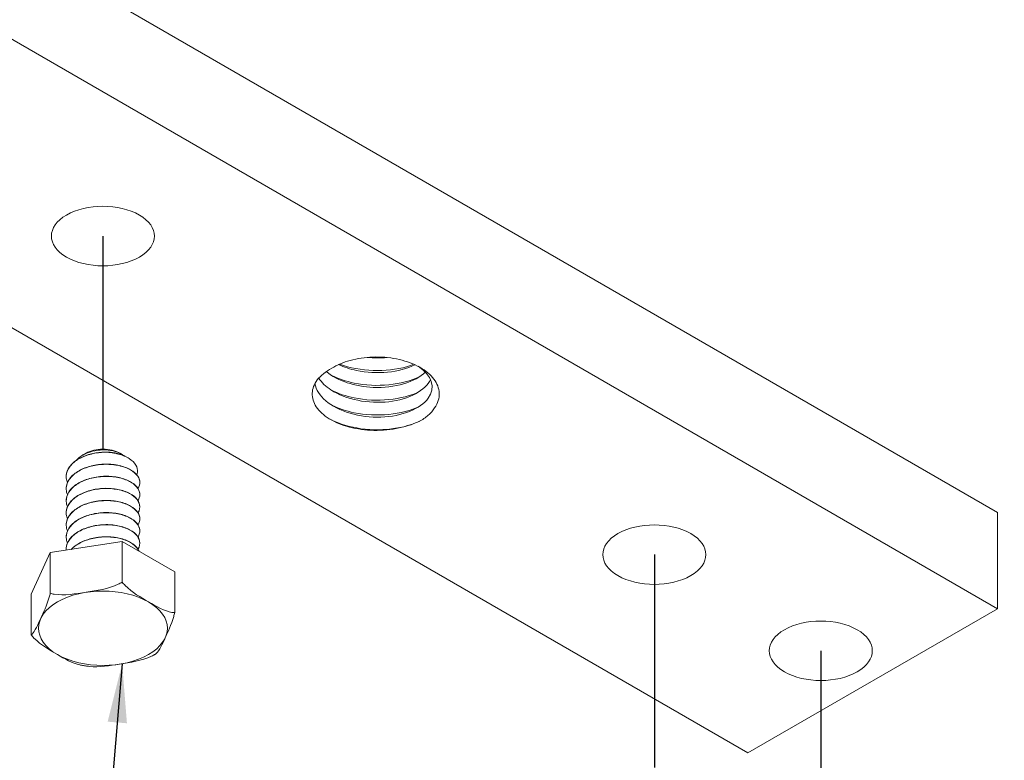
# Model space of a CAD drawing. Extents: x 3 to 259, y 3 to 12.
# Drawn here: x 256 to 258, y 9 to 10 of the extents above; entities that cross this region are included whole.
import ezdxf

# ---------------------------------------------------------------- set-up
doc = ezdxf.new("R2010")
doc.units = 0
doc.header["$MEASUREMENT"] = 0
doc.layers.get('0').update_dxf_attribs({"linetype": 'CONTINUOUS'})
doc.layers.add('DETAIL', color=1, linetype='CONTINUOUS')
doc.layers.add('DIM', color=1, linetype='CONTINUOUS')
doc.styles.add('STD', font='arial.ttf')
doc.dimstyles.new('A-DIM2$7', dxfattribs={"dimscale": 2, "dimtxt": 0.125, "dimasz": 0.125, "dimexe": 0.14, "dimexo": 0.07, "dimgap": 0.09, "dimtad": 0, "dimtih": 1, "dimtoh": 1, "dimdec": 5, "dimzin": 3, "dimdsep": 46, "dimlunit": 4, "dimtxsty": 'STD', "dimcen": 0, "dimclrd": 256, "dimclre": 3, "dimclrt": 256, "dimadec": 0, "dimazin": 0, "dimtfac": 1, "dimtdec": 3, "dimtofl": 0, "dimtmove": 0, "dimatfit": 3, "dimfxl": 1, "dimfrac": 2, "dimtolj": 1, "dimtzin": 0, "dimarcsym": 1})

# ---------------------------------------------------------------- blocks, each defined once
blk = doc.blocks.new('ISO_2.2')
at = {"color": 0, "linetype": 'Continuous', "lineweight": 0, "extrusion": (-1.55503e-16, -0.816497, 0.57735)}
for p, q in [((57.2879, 21.237), (53.0453, 23.6865)), ((57.2879, 20.8288), (53.0453, 23.2783)), ((51.9846, 22.6659), (56.2272, 20.2164)), ((53.4158, 21.4894), (53.4014, 21.4811)), ((53.5586, 21.4894), (53.5661, 21.4851)), ((53.5834, 21.4751), (53.5943, 21.4688)), ((53.3313, 21.3905), (53.3313, 21.3898)), ((53.3313, 21.3392), (53.3313, 21.3384)), ((53.6438, 21.3649), (53.6438, 21.3641)), ((53.6438, 21.3135), (53.6438, 21.3127)), ((53.3313, 21.2878), (53.3313, 21.287)), ((53.6438, 21.2621), (53.6438, 21.2613)), ((53.3313, 21.2364), (53.3313, 21.2357)), ((53.6438, 21.2107), (53.6438, 21.21)), ((57.2879, 21.237), (57.2879, 20.8288)), ((53.3313, 21.1851), (53.3313, 21.1843)), ((53.3313, 21.1337), (53.3313, 21.1329)), ((53.6438, 21.1594), (53.6438, 21.1586)), ((53.569, 21.1142), (53.2637, 21.0669)), ((53.3313, 21.0823), (53.3313, 21.0815)), ((53.7925, 20.9851), (53.569, 21.1142)), ((53.569, 21.1142), (53.569, 20.9417)), ((53.6438, 21.108), (53.6438, 21.1072)), ((53.2637, 21.0669), (53.1819, 20.8906)), ((53.2637, 21.0669), (53.2637, 20.8944)), ((53.7925, 20.9851), (53.7925, 20.8126)), ((53.1819, 20.8906), (53.1819, 20.7182)), ((56.2272, 20.2164), (57.2879, 20.8288))]:
    blk.add_line(p, q, dxfattribs=at)
for p, q in [((53.4872, 22.4108), (53.4872, 21.5065)), ((55.8295, 21.0584), (55.8295, 20.1541)), ((56.5366, 20.6502), (56.5366, 19.7459))]:
    blk.add_line(p, q)
at = {"color": 0, "linetype": 'Continuous', "lineweight": 0, "extrusion": (-5.11881e-17, -5.55112e-17, -1)}
for centre in [(53.4872, 22.4108), (55.8295, 21.0584), (56.5366, 20.6502)]:
    blk.add_ellipse(centre, major_axis=(0.2188, 0), ratio=0.57735, start_param=-5.497785, end_param=0.7854, dxfattribs=at)
at = {"color": 0, "linetype": 'Continuous', "lineweight": 0, "extrusion": (-5.82023e-17, 1.04552e-29, -1)}
blk.add_ellipse((53.4872, 21.4482), major_axis=(0.1009, 0), ratio=0.57735, start_param=-2.356196, end_param=-0.785396, dxfattribs=at)
at = {"color": 0, "linetype": 'Continuous', "lineweight": 0}
blk.add_ellipse((53.4872, 20.746), major_axis=(-0.2736, 0), ratio=0.57735, start_param=-5.497789, end_param=0.785396, dxfattribs=at)
for points, knots in [([(54.4595, 21.8494), (54.4815, 21.8635), (54.5081, 21.8749), (54.5679, 21.8914), (54.6006, 21.8962), (54.6681, 21.8984), (54.7021, 21.8956), (54.7672, 21.8826), (54.7974, 21.8724), (54.85, 21.8456), (54.8716, 21.8292), (54.9032, 21.7923), (54.9126, 21.7721), (54.9176, 21.7303), (54.913, 21.7091), (54.8951, 21.6781), (54.8868, 21.6675), (54.8664, 21.6474), (54.8543, 21.638), (54.8406, 21.6294)], [0, 0, 0, 0, 0.250099, 0.250099, 0.504886, 0.504886, 0.764358, 0.764358, 1.028514, 1.028514, 1.297353, 1.297353, 1.570872, 1.570872, 1.84907, 1.84907, 2.001602, 2.001602, 2.155522, 2.155522, 2.155522, 2.155522]), ([(54.8406, 21.6294), (54.8131, 21.6148), (54.781, 21.6035), (54.7116, 21.5887), (54.6751, 21.5853), (54.6025, 21.5868), (54.5671, 21.5916), (54.502, 21.6086), (54.4729, 21.6206), (54.4248, 21.6501), (54.4061, 21.6672), (54.3814, 21.7044), (54.3755, 21.724), (54.377, 21.763), (54.3843, 21.7821), (54.4049, 21.8093), (54.4138, 21.8183), (54.4345, 21.8349), (54.4464, 21.8426), (54.4595, 21.8494)], [0, 0, 0, 0, 0.284169, 0.284169, 0.563646, 0.563646, 0.838431, 0.838431, 1.10852, 1.10852, 1.373914, 1.373914, 1.634609, 1.634609, 1.890605, 1.890605, 2.027101, 2.027101, 2.162203, 2.162203, 2.162203, 2.162203]), ([(54.8261, 21.8578), (54.8847, 21.8219), (54.9019, 21.7669), (54.8691, 21.7221), (54.8366, 21.6777), (54.7567, 21.6453), (54.6683, 21.6422), (54.5795, 21.6392), (54.4859, 21.6662), (54.4335, 21.7117), (54.4086, 21.7333), (54.3928, 21.7586), (54.3879, 21.7846)], [11.072518, 11.072518, 11.072518, 11.072518, 12.153723, 12.153723, 12.153723, 13.223098, 13.223098, 13.223098, 14.297573, 14.297573, 14.297573, 14.807348, 14.807348, 14.807348, 14.807348]), ([(54.857, 21.8338), (54.8145, 21.7913), (54.7259, 21.7643), (54.6355, 21.7681), (54.5583, 21.7713), (54.4821, 21.7965), (54.4359, 21.8353)], [24.836015, 24.836015, 24.836015, 24.836015, 25.92111, 25.92111, 25.92111, 26.847509, 26.847509, 26.847509, 26.847509]), ([(54.8118, 21.8647), (54.7483, 21.8321), (54.6496, 21.8215), (54.5642, 21.84), (54.537, 21.8458), (54.5113, 21.8544), (54.4884, 21.8652)], [31.422747, 31.422747, 31.422747, 31.422747, 32.493688, 32.493688, 32.493688, 32.833845, 32.833845, 32.833845, 32.833845]), ([(54.8083, 21.8663), (54.7287, 21.8356), (54.6178, 21.8311), (54.5262, 21.8563), (54.5147, 21.8595), (54.5035, 21.8631), (54.4927, 21.8671)], [31.563479, 31.563479, 31.563479, 31.563479, 32.592058, 32.592058, 32.592058, 32.721215, 32.721215, 32.721215, 32.721215]), ([(54.8793, 21.8024), (54.8584, 21.756), (54.7879, 21.7176), (54.702, 21.7076), (54.6158, 21.6976), (54.5178, 21.7168), (54.4559, 21.7576), (54.4338, 21.7722), (54.4161, 21.7893), (54.4042, 21.8077)], [18.300526, 18.300526, 18.300526, 18.300526, 19.368766, 19.368766, 19.368766, 20.440574, 20.440574, 20.440574, 20.824397, 20.824397, 20.824397, 20.824397]), ([(54.8321, 21.8137), (54.7589, 21.7782), (54.6495, 21.767), (54.5541, 21.7867), (54.5193, 21.7939), (54.4865, 21.805), (54.4579, 21.8192)], [25.173467, 25.173467, 25.173467, 25.173467, 26.206263, 26.206263, 26.206263, 26.583108, 26.583108, 26.583108, 26.583108]), ([(54.8321, 21.7508), (54.7589, 21.7153), (54.6495, 21.7041), (54.5541, 21.7239), (54.5193, 21.7311), (54.4865, 21.7421), (54.4579, 21.7563)], [18.890282, 18.890282, 18.890282, 18.890282, 19.923078, 19.923078, 19.923078, 20.299923, 20.299923, 20.299923, 20.299923]), ([(54.8321, 21.6879), (54.7589, 21.6525), (54.6495, 21.6412), (54.5541, 21.661), (54.5193, 21.6682), (54.4865, 21.6792), (54.4579, 21.6934)], [12.607096, 12.607096, 12.607096, 12.607096, 13.639892, 13.639892, 13.639892, 14.016738, 14.016738, 14.016738, 14.016738]), ([(54.8406, 21.6294), (54.7701, 21.5921), (54.6616, 21.5784), (54.5651, 21.596), (54.5231, 21.6036), (54.4835, 21.6169), (54.4503, 21.6345)], [6.283185, 6.283185, 6.283185, 6.283185, 7.317395, 7.317395, 7.317395, 7.767333, 7.767333, 7.767333, 7.767333]), ([(53.5743, 21.4797), (53.5715, 21.4818), (53.5684, 21.4838), (53.5552, 21.4912), (53.5433, 21.4956), (53.5165, 21.5015), (53.5019, 21.503), (53.4718, 21.5026), (53.4566, 21.5006), (53.4276, 21.4935), (53.4141, 21.4882), (53.391, 21.4752), (53.3815, 21.4675), (53.3746, 21.4591)], [-0.767686, -0.767686, -0.767686, -0.767686, -0.7558225, -0.7558225, -0.720368, -0.720368, -0.6842617, -0.6842617, -0.6474785, -0.6474785, -0.6099803, -0.6099803, -0.5731387, -0.5731387, -0.5731387, -0.5731387]), ([(53.3366, 21.3645), (53.334, 21.3705), (53.3324, 21.3767), (53.3303, 21.3958), (53.3329, 21.4087), (53.3458, 21.4331), (53.3559, 21.4445), (53.3826, 21.4645), (53.3988, 21.4729), (53.4351, 21.4856), (53.455, 21.4899), (53.4825, 21.4926), (53.4898, 21.493), (53.497, 21.4932)], [1.0546985, 1.0546985, 1.0546985, 1.0546985, 1.0786983, 1.0786983, 1.12773, 1.12773, 1.1767617, 1.1767617, 1.2257935, 1.2257935, 1.2748252, 1.2748252, 1.2922865, 1.2922865, 1.2922865, 1.2922865]), ([(53.4829, 21.4933), (53.4657, 21.4921), (53.4486, 21.4893), (53.4133, 21.4796), (53.3958, 21.4723), (53.366, 21.4541), (53.354, 21.4434), (53.337, 21.4198), (53.3322, 21.4072), (53.3314, 21.3931), (53.3313, 21.3918), (53.3313, 21.3905)], [0.3015773, 0.3015773, 0.3015773, 0.3015773, 0.3432222, 0.3432222, 0.3922539, 0.3922539, 0.4412857, 0.4412857, 0.4903174, 0.4903174, 0.4952154, 0.4952154, 0.4952154, 0.4952154]), ([(53.4829, 21.4933), (53.4987, 21.4941), (53.5141, 21.4936), (53.5429, 21.4899), (53.5562, 21.4867), (53.5734, 21.4802), (53.5787, 21.4778), (53.5834, 21.4751)], [-0.2312193, -0.2312193, -0.2312193, -0.2312193, -0.1929058, -0.1929058, -0.15411571, -0.15411571, -0.1341411, -0.1341411, -0.1341411, -0.1341411]), ([(53.497, 21.4932), (53.4937, 21.4933), (53.4904, 21.4933), (53.4858, 21.4933), (53.4844, 21.4933), (53.4829, 21.4933)], [0.08627209, 0.08627209, 0.08627209, 0.08627209, 0.09402785, 0.09402785, 0.09742885, 0.09742885, 0.09742885, 0.09742885]), ([(53.6307, 21.3977), (53.632, 21.401), (53.6329, 21.4044), (53.635, 21.4182), (53.6328, 21.4287), (53.621, 21.4487), (53.6114, 21.458), (53.5861, 21.4741), (53.5706, 21.4807), (53.5356, 21.49), (53.5166, 21.4926), (53.497, 21.4932)], [-0.2040761, -0.2040761, -0.2040761, -0.2040761, -0.1890154, -0.1890154, -0.1426671, -0.1426671, -0.0957123, -0.0957123, -0.0481605, -0.0481605, -0.0008545, -0.0008545, -0.0008545, -0.0008545]), ([(53.3366, 21.3131), (53.3335, 21.3204), (53.3317, 21.328), (53.3308, 21.3484), (53.3342, 21.3611), (53.3486, 21.3853), (53.3595, 21.3965), (53.3873, 21.4158), (53.404, 21.4238), (53.4411, 21.4357), (53.4611, 21.4395), (53.5018, 21.4426), (53.5222, 21.4418), (53.5605, 21.4358), (53.5781, 21.4307), (53.6081, 21.417), (53.6203, 21.4084), (53.6377, 21.3893), (53.6426, 21.3788), (53.6446, 21.3582), (53.642, 21.3482), (53.6362, 21.3388)], [0.2651934, 0.2651934, 0.2651934, 0.2651934, 0.2941904, 0.2941904, 0.3432222, 0.3432222, 0.3922539, 0.3922539, 0.4412857, 0.4412857, 0.4903174, 0.4903174, 0.5393491, 0.5393491, 0.5883809, 0.5883809, 0.6374126, 0.6374126, 0.6864444, 0.6864444, 0.7320763, 0.7320763, 0.7320763, 0.7320763]), ([(53.6438, 21.3649), (53.6438, 21.3739), (53.641, 21.3829), (53.6287, 21.4016), (53.6184, 21.4108), (53.5914, 21.4263), (53.5751, 21.4325), (53.5385, 21.4408), (53.5187, 21.4428), (53.478, 21.4423), (53.4576, 21.4398), (53.4189, 21.4302), (53.401, 21.4233), (53.3701, 21.4058), (53.3574, 21.3953), (53.339, 21.3722), (53.3334, 21.3597), (53.3315, 21.3443), (53.3313, 21.3418), (53.3313, 21.3392)], [0.8899615, 0.8899615, 0.8899615, 0.8899615, 0.931603, 0.931603, 0.9806348, 0.9806348, 1.0296665, 1.0296665, 1.0786983, 1.0786983, 1.12773, 1.12773, 1.1767617, 1.1767617, 1.2257935, 1.2257935, 1.2748252, 1.2748252, 1.2847092, 1.2847092, 1.2847092, 1.2847092]), ([(53.3366, 21.2617), (53.3345, 21.2665), (53.3331, 21.2714), (53.33, 21.2891), (53.3318, 21.302), (53.3431, 21.3268), (53.3526, 21.3384), (53.378, 21.359), (53.3937, 21.3677), (53.4293, 21.3813), (53.4489, 21.386), (53.4893, 21.3909), (53.5099, 21.3911), (53.5492, 21.3869), (53.5675, 21.3826), (53.5997, 21.3703), (53.6132, 21.3624), (53.6334, 21.344), (53.6399, 21.3338), (53.6451, 21.3126), (53.6438, 21.3018), (53.6378, 21.2901), (53.637, 21.2888), (53.6362, 21.2874)], [1.8442034, 1.8442034, 1.8442034, 1.8442034, 1.8632061, 1.8632061, 1.9122378, 1.9122378, 1.9612696, 1.9612696, 2.0103013, 2.0103013, 2.0593331, 2.0593331, 2.1083648, 2.1083648, 2.1573965, 2.1573965, 2.2064283, 2.2064283, 2.25546, 2.25546, 2.3044917, 2.3044917, 2.3110467, 2.3110467, 2.3110467, 2.3110467]), ([(53.6438, 21.3135), (53.6438, 21.3215), (53.6416, 21.3294), (53.6314, 21.3472), (53.6217, 21.3567), (53.596, 21.3728), (53.5802, 21.3794), (53.5444, 21.3885), (53.5248, 21.391), (53.4842, 21.3914), (53.4637, 21.3893), (53.4246, 21.3807), (53.4063, 21.3741), (53.3744, 21.3574), (53.361, 21.3472), (53.3412, 21.3245), (53.3348, 21.3122), (53.3317, 21.2956), (53.3313, 21.2917), (53.3313, 21.2878)], [1.6794584, 1.6794584, 1.6794584, 1.6794584, 1.7161109, 1.7161109, 1.7651426, 1.7651426, 1.8141744, 1.8141744, 1.8632061, 1.8632061, 1.9122378, 1.9122378, 1.9612696, 1.9612696, 2.0103013, 2.0103013, 2.0593331, 2.0593331, 2.0742087, 2.0742087, 2.0742087, 2.0742087]), ([(53.3366, 21.2104), (53.334, 21.2164), (53.3324, 21.2226), (53.3303, 21.2417), (53.3329, 21.2546), (53.3458, 21.279), (53.3559, 21.2904), (53.3826, 21.3104), (53.3988, 21.3188), (53.4351, 21.3315), (53.455, 21.3358), (53.4956, 21.3398), (53.516, 21.3395), (53.5549, 21.3344), (53.5729, 21.3297), (53.604, 21.3166), (53.6168, 21.3084), (53.6356, 21.2896), (53.6414, 21.2793), (53.645, 21.258), (53.6428, 21.2472), (53.6366, 21.2367), (53.6364, 21.2364), (53.6362, 21.236)], [1.0546985, 1.0546985, 1.0546985, 1.0546985, 1.0786983, 1.0786983, 1.12773, 1.12773, 1.1767617, 1.1767617, 1.2257935, 1.2257935, 1.2748252, 1.2748252, 1.323857, 1.323857, 1.3728887, 1.3728887, 1.4219204, 1.4219204, 1.4709522, 1.4709522, 1.5199839, 1.5199839, 1.5215607, 1.5215607, 1.5215607, 1.5215607]), ([(53.6438, 21.2621), (53.6438, 21.2723), (53.6402, 21.2824), (53.6258, 21.3017), (53.6148, 21.3107), (53.5866, 21.3256), (53.5698, 21.3314), (53.5326, 21.3388), (53.5125, 21.3404), (53.4717, 21.339), (53.4514, 21.3359), (53.4133, 21.3255), (53.3958, 21.3182), (53.366, 21.3), (53.354, 21.2893), (53.337, 21.2657), (53.3322, 21.2531), (53.3314, 21.239), (53.3313, 21.2377), (53.3313, 21.2364)], [0.1004713, 0.1004713, 0.1004713, 0.1004713, 0.1470952, 0.1470952, 0.196127, 0.196127, 0.2451587, 0.2451587, 0.2941904, 0.2941904, 0.3432222, 0.3432222, 0.3922539, 0.3922539, 0.4412857, 0.4412857, 0.4903174, 0.4903174, 0.4952154, 0.4952154, 0.4952154, 0.4952154]), ([(53.3366, 21.159), (53.3335, 21.1663), (53.3317, 21.1738), (53.3308, 21.1943), (53.3342, 21.207), (53.3486, 21.2312), (53.3595, 21.2423), (53.3873, 21.2617), (53.404, 21.2697), (53.4411, 21.2816), (53.4611, 21.2854), (53.5018, 21.2885), (53.5222, 21.2877), (53.5605, 21.2817), (53.5781, 21.2766), (53.6081, 21.2628), (53.6203, 21.2543), (53.6377, 21.2352), (53.6426, 21.2247), (53.6446, 21.204), (53.642, 21.1941), (53.6362, 21.1847)], [0.2651934, 0.2651934, 0.2651934, 0.2651934, 0.2941904, 0.2941904, 0.3432222, 0.3432222, 0.3922539, 0.3922539, 0.4412857, 0.4412857, 0.4903174, 0.4903174, 0.5393491, 0.5393491, 0.5883809, 0.5883809, 0.6374126, 0.6374126, 0.6864444, 0.6864444, 0.7320763, 0.7320763, 0.7320763, 0.7320763]), ([(53.6438, 21.2107), (53.6438, 21.2198), (53.641, 21.2288), (53.6287, 21.2474), (53.6184, 21.2567), (53.5914, 21.2722), (53.5751, 21.2784), (53.5385, 21.2867), (53.5187, 21.2887), (53.478, 21.2882), (53.4576, 21.2856), (53.4189, 21.2761), (53.401, 21.2692), (53.3701, 21.2516), (53.3574, 21.2412), (53.339, 21.2181), (53.3334, 21.2056), (53.3315, 21.1902), (53.3313, 21.1876), (53.3313, 21.1851)], [0.8899615, 0.8899615, 0.8899615, 0.8899615, 0.931603, 0.931603, 0.9806348, 0.9806348, 1.0296665, 1.0296665, 1.0786983, 1.0786983, 1.12773, 1.12773, 1.1767617, 1.1767617, 1.2257935, 1.2257935, 1.2748252, 1.2748252, 1.2847092, 1.2847092, 1.2847092, 1.2847092]), ([(53.3366, 21.1076), (53.3345, 21.1124), (53.3331, 21.1173), (53.33, 21.135), (53.3318, 21.1479), (53.3431, 21.1727), (53.3526, 21.1843), (53.378, 21.2048), (53.3937, 21.2136), (53.4293, 21.2272), (53.4489, 21.2319), (53.4893, 21.2368), (53.5099, 21.237), (53.5492, 21.2328), (53.5675, 21.2285), (53.5997, 21.2162), (53.6132, 21.2082), (53.6334, 21.1899), (53.6399, 21.1797), (53.6451, 21.1585), (53.6438, 21.1477), (53.6378, 21.136), (53.637, 21.1347), (53.6362, 21.1333)], [1.8442034, 1.8442034, 1.8442034, 1.8442034, 1.8632061, 1.8632061, 1.9122378, 1.9122378, 1.9612696, 1.9612696, 2.0103013, 2.0103013, 2.0593331, 2.0593331, 2.1083648, 2.1083648, 2.1573965, 2.1573965, 2.2064283, 2.2064283, 2.25546, 2.25546, 2.3044917, 2.3044917, 2.3110467, 2.3110467, 2.3110467, 2.3110467]), ([(53.6438, 21.1594), (53.6438, 21.1673), (53.6416, 21.1753), (53.6314, 21.1931), (53.6217, 21.2026), (53.596, 21.2187), (53.5802, 21.2253), (53.5444, 21.2344), (53.5248, 21.2369), (53.4842, 21.2373), (53.4637, 21.2352), (53.4246, 21.2265), (53.4063, 21.22), (53.3744, 21.2032), (53.361, 21.1931), (53.3412, 21.1704), (53.3348, 21.1581), (53.3317, 21.1414), (53.3313, 21.1376), (53.3313, 21.1337)], [1.6794584, 1.6794584, 1.6794584, 1.6794584, 1.7161109, 1.7161109, 1.7651426, 1.7651426, 1.8141744, 1.8141744, 1.8632061, 1.8632061, 1.9122378, 1.9122378, 1.9612696, 1.9612696, 2.0103013, 2.0103013, 2.0593331, 2.0593331, 2.0742087, 2.0742087, 2.0742087, 2.0742087]), ([(53.3315, 21.0774), (53.3307, 21.0893), (53.3333, 21.1013), (53.3458, 21.1249), (53.3559, 21.1363), (53.3826, 21.1563), (53.3988, 21.1646), (53.4351, 21.1774), (53.455, 21.1817), (53.4956, 21.1857), (53.516, 21.1854), (53.5549, 21.1803), (53.5729, 21.1756), (53.604, 21.1625), (53.6168, 21.1543), (53.6356, 21.1355), (53.6414, 21.1252), (53.645, 21.1038), (53.6428, 21.0931), (53.6366, 21.0826), (53.6364, 21.0823), (53.6362, 21.0819)], [1.0820545, 1.0820545, 1.0820545, 1.0820545, 1.12773, 1.12773, 1.1767617, 1.1767617, 1.2257935, 1.2257935, 1.2748252, 1.2748252, 1.323857, 1.323857, 1.3728887, 1.3728887, 1.4219204, 1.4219204, 1.4709522, 1.4709522, 1.5199839, 1.5199839, 1.5215607, 1.5215607, 1.5215607, 1.5215607]), ([(53.6438, 21.108), (53.6438, 21.1182), (53.6402, 21.1283), (53.6258, 21.1476), (53.6148, 21.1565), (53.5866, 21.1715), (53.5698, 21.1773), (53.5326, 21.1847), (53.5125, 21.1863), (53.4717, 21.1848), (53.4514, 21.1818), (53.4133, 21.1714), (53.3958, 21.164), (53.366, 21.1458), (53.354, 21.1351), (53.337, 21.1116), (53.3322, 21.099), (53.3314, 21.0849), (53.3313, 21.0836), (53.3313, 21.0823)], [0.1004713, 0.1004713, 0.1004713, 0.1004713, 0.1470952, 0.1470952, 0.196127, 0.196127, 0.2451587, 0.2451587, 0.2941904, 0.2941904, 0.3432222, 0.3432222, 0.3922539, 0.3922539, 0.4412857, 0.4412857, 0.4903174, 0.4903174, 0.4952154, 0.4952154, 0.4952154, 0.4952154]), ([(53.6408, 21.0727), (53.6394, 21.0763), (53.6376, 21.0798), (53.6287, 21.0933), (53.6184, 21.1025), (53.5914, 21.1181), (53.5751, 21.1243), (53.5385, 21.1326), (53.5187, 21.1346), (53.478, 21.1341), (53.4576, 21.1315), (53.4189, 21.122), (53.401, 21.115), (53.3724, 21.0988), (53.3613, 21.0902), (53.3526, 21.0807)], [0.9148112, 0.9148112, 0.9148112, 0.9148112, 0.931603, 0.931603, 0.9806348, 0.9806348, 1.0296665, 1.0296665, 1.0786983, 1.0786983, 1.12773, 1.12773, 1.1767617, 1.1767617, 1.2184382, 1.2184382, 1.2184382, 1.2184382]), ([(53.3534, 21.0808), (53.3591, 21.0869), (53.3658, 21.0926), (53.3873, 21.1076), (53.404, 21.1156), (53.4411, 21.1275), (53.4611, 21.1313), (53.5018, 21.1344), (53.5222, 21.1336), (53.5605, 21.1276), (53.5781, 21.1225), (53.6081, 21.1087), (53.6203, 21.1002), (53.6341, 21.085), (53.6379, 21.0791), (53.6404, 21.0729)], [0.3654527, 0.3654527, 0.3654527, 0.3654527, 0.3922539, 0.3922539, 0.4412857, 0.4412857, 0.4903174, 0.4903174, 0.5393491, 0.5393491, 0.5883809, 0.5883809, 0.6374126, 0.6374126, 0.6662306, 0.6662306, 0.6662306, 0.6662306]), ([(53.2637, 20.8944), (53.2692, 20.8926), (53.2752, 20.8912), (53.3211, 20.8836), (53.3731, 20.892), (53.4163, 20.8987), (53.4596, 20.9054), (53.5116, 20.9131), (53.5575, 20.9349), (53.5635, 20.9381), (53.569, 20.9417)], [-0.1221533, -0.1221533, -0.1221533, -0.1221533, -0.1075286, -0.1075286, 0, 0, 0, 0.1075286, 0.1075286, 0.1221533, 0.1221533, 0.1221533, 0.1221533]), ([(53.569, 20.9417), (53.5731, 20.9366), (53.5774, 20.9318), (53.6111, 20.8977), (53.6491, 20.8761), (53.6808, 20.8578), (53.7124, 20.8395), (53.7505, 20.8172), (53.7841, 20.8125), (53.7885, 20.8123), (53.7925, 20.8126)], [-0.1221533, -0.1221533, -0.1221533, -0.1221533, -0.1075286, -0.1075286, 0, 0, 0, 0.1075286, 0.1075286, 0.1221533, 0.1221533, 0.1221533, 0.1221533]), ([(53.1819, 20.7182), (53.1834, 20.7186), (53.1849, 20.7198), (53.1973, 20.7316), (53.2112, 20.7619), (53.2228, 20.7869), (53.2344, 20.8119), (53.2483, 20.8415), (53.2606, 20.8828), (53.2622, 20.8885), (53.2637, 20.8944)], [-0.1221533, -0.1221533, -0.1221533, -0.1221533, -0.1075286, -0.1075286, 0, 0, 0, 0.1075286, 0.1075286, 0.1221533, 0.1221533, 0.1221533, 0.1221533]), ([(53.7925, 20.8126), (53.791, 20.8067), (53.7894, 20.801), (53.7771, 20.7597), (53.7632, 20.7301), (53.7516, 20.7051), (53.74, 20.6801), (53.7261, 20.6498), (53.7143, 20.6385), (53.7133, 20.6377), (53.7124, 20.6371)], [-0.1221533, -0.1221533, -0.1221533, -0.1221533, -0.1075286, -0.1075286, 0, 0, 0, 0.1075286, 0.1075286, 0.1168524, 0.1168524, 0.1168524, 0.1168524]), ([(53.3884, 20.5903), (53.3595, 20.5959), (53.3237, 20.6169), (53.2936, 20.6343), (53.2619, 20.6526), (53.2239, 20.6742), (53.1903, 20.7083), (53.1859, 20.7131), (53.1819, 20.7182)], [-0.1021431, -0.1021431, -0.1021431, -0.1021431, 0, 0, 0, 0.1075286, 0.1075286, 0.1221533, 0.1221533, 0.1221533, 0.1221533]), ([(53.7025, 20.6315), (53.6995, 20.6298), (53.6966, 20.6283), (53.6533, 20.6077), (53.6013, 20.6001), (53.558, 20.5934), (53.5177, 20.5871), (53.4699, 20.5794), (53.4308, 20.5838)], [-0.1150962, -0.1150962, -0.1150962, -0.1150962, -0.1075286, -0.1075286, 0, 0, 0, 0.1001782, 0.1001782, 0.1001782, 0.1001782]), ([(53.7124, 20.6371), (53.7117, 20.6367), (53.7111, 20.6363), (53.7098, 20.6356), (53.7091, 20.6352), (53.7078, 20.6344), (53.7071, 20.6341), (53.7058, 20.6333), (53.7052, 20.6329), (53.7038, 20.6322), (53.7032, 20.6318), (53.7025, 20.6315)], [4.6947746, 4.6947746, 4.6947746, 4.6947746, 4.70301869, 4.70301869, 4.71126279, 4.71126279, 4.71950688, 4.71950688, 4.72775097, 4.72775097, 4.73599507, 4.73599507, 4.73599507, 4.73599507]), ([(53.4308, 20.5838), (53.428, 20.5841), (53.4251, 20.5845), (53.4194, 20.5852), (53.4166, 20.5856), (53.4109, 20.5864), (53.4081, 20.5868), (53.4024, 20.5877), (53.3996, 20.5882), (53.394, 20.5892), (53.3912, 20.5898), (53.3884, 20.5903)], [5.6844036, 5.6844036, 5.6844036, 5.6844036, 5.7130743, 5.7130743, 5.741745, 5.741745, 5.7704157, 5.7704157, 5.7990864, 5.7990864, 5.827757, 5.827757, 5.827757, 5.827757])]:
    blk.add_open_spline(points, degree=3, knots=knots, dxfattribs=at)
for points in [[(54.6931, 21.8953), (54.6657, 21.8927), (54.6371, 21.8928), (54.6091, 21.8957)], [(54.4595, 21.8494), (54.463, 21.8517), (54.4666, 21.8538), (54.4704, 21.8559)]]:
    blk.add_open_spline(points, degree=3, dxfattribs=at)
blk = doc.blocks.new('WEB01855')
at = {"layer": 'DETAIL'}
blk.add_blockref('ISO_2.2', (-38.2649, -12.2657), dxfattribs=at)
at = {"layer": 'DIM', "annotation_type": 0, "has_hookline": 1, "hookline_direction": 0, "text_width": 4.4013}
blk.add_leader([(15.3041, 8.3293), (15.101, 5.8896), (15.351, 5.8896)], dimstyle='A-DIM2$7', override={"dimgap": 0.09, "dimtad": 0}, dxfattribs=at)

msp = doc.modelspace()

# ---------------------------------------------------------------- block references
at = {"xscale": 0.5, "yscale": 0.5, "zscale": 0.5}
msp.add_blockref('WEB01855', (248.8886, 4.8709), dxfattribs=at)

doc.saveas('drawing.dxf')
